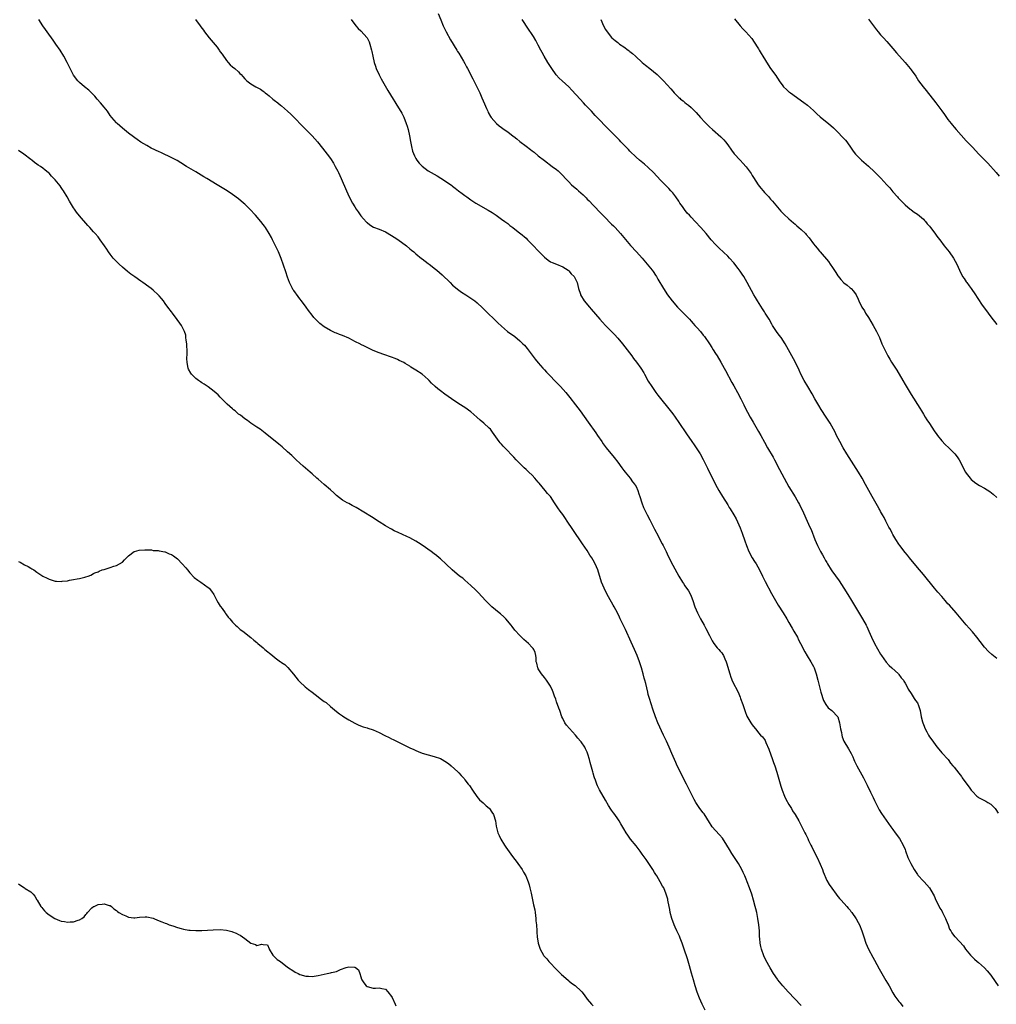
# Model space of a CAD drawing. Units: inches. Extents: x 2631000 to 2634000, y 1464000 to 1467000.
# Drawn here: x 2631301 to 2631621, y 1465173 to 1465495 of the extents above; entities that cross this region are included whole.
import ezdxf

# ---------------------------------------------------------------- set-up
doc = ezdxf.new("R2010")
doc.units = ezdxf.units.IN
doc.header["$MEASUREMENT"] = 0
doc.layers.add('LD26311464_10ft', color=2, linetype='Continuous')

msp = doc.modelspace()

# ---------------------------------------------------------------- linework, layer by layer
at = {"layer": 'LD26311464_10ft'}
for points, elevation in [([(2631438.27, 1465497), (2631439.12, 1465494.88), (2631439.94, 1465493), (2631440.93, 1465491), (2631442.34, 1465488.34), (2631444.38, 1465485), (2631444.6, 1465484.6), (2631445, 1465484.05), (2631446.59, 1465481.41), (2631447, 1465480.69), (2631447.55, 1465479.55), (2631447.85, 1465479), (2631449.57, 1465475.57), (2631449.9, 1465475), (2631450.91, 1465473), (2631451.86, 1465471), (2631452.54, 1465469.46), (2631453.41, 1465467.41), (2631454.1, 1465465.9), (2631454.49, 1465465), (2631454.65, 1465464.65), (2631455.35, 1465463.35), (2631455.56, 1465463), (2631457.31, 1465461), (2631458.26, 1465460.26), (2631459, 1465459.71), (2631459.89, 1465459), (2631461, 1465458.24), (2631462.84, 1465456.84), (2631463, 1465456.71), (2631464.02, 1465456.02), (2631465, 1465455.12), (2631467, 1465453.6), (2631468.52, 1465452.52), (2631469, 1465452.1), (2631469.63, 1465451.63), (2631471, 1465450.47), (2631473, 1465448.86), (2631475.6, 1465447), (2631477, 1465445.97), (2631477.51, 1465445.51), (2631478.01, 1465445), (2631478.52, 1465444.52), (2631479, 1465444.03), (2631479.92, 1465443), (2631481, 1465441.91), (2631481.93, 1465441), (2631483.57, 1465439.57), (2631484.16, 1465439), (2631485.68, 1465437.68), (2631486.32, 1465437), (2631486.67, 1465436.67), (2631487, 1465436.31), (2631487.67, 1465435.67), (2631489, 1465434.26), (2631491.61, 1465431.61), (2631493, 1465430.17), (2631494.58, 1465428.58), (2631495, 1465428.12), (2631495.57, 1465427.57), (2631496.11, 1465427), (2631497.93, 1465425), (2631498.43, 1465424.43), (2631499, 1465423.71), (2631501.13, 1465421.13), (2631503.13, 1465419), (2631504.95, 1465416.95), (2631506.59, 1465415), (2631508.23, 1465413), (2631508.56, 1465412.56), (2631509.39, 1465411.39), (2631509.64, 1465411), (2631510.15, 1465410.15), (2631511.98, 1465407), (2631513.3, 1465405), (2631514.83, 1465403), (2631516.52, 1465401), (2631517, 1465400.46), (2631517.71, 1465399.71), (2631520.44, 1465397), (2631521, 1465396.42), (2631521.66, 1465395.66), (2631522.27, 1465395), (2631523, 1465394.18), (2631524.02, 1465393), (2631525, 1465391.78), (2631525.34, 1465391.34), (2631527, 1465388.92), (2631527.73, 1465387.73), (2631528.2, 1465387), (2631529, 1465385.82), (2631529.51, 1465385), (2631530.71, 1465383), (2631531.8, 1465381), (2631532.2, 1465380.2), (2631534.35, 1465376.35), (2631535, 1465375.22), (2631536.18, 1465373), (2631537.23, 1465371), (2631538.22, 1465369), (2631539, 1465367.37), (2631539.43, 1465366.57), (2631540.3, 1465365), (2631541.32, 1465363.32), (2631542.66, 1465361), (2631543, 1465360.34), (2631543.77, 1465359), (2631545, 1465356.77), (2631546.04, 1465355), (2631547.84, 1465351.84), (2631548.3, 1465351), (2631549.91, 1465347.91), (2631551.45, 1465345), (2631553, 1465342.17), (2631555, 1465338.93), (2631556.11, 1465337), (2631556.42, 1465336.42), (2631557.71, 1465333.71), (2631558.94, 1465331), (2631559.87, 1465329), (2631560.25, 1465328.25), (2631561.48, 1465325), (2631562.3, 1465323), (2631563, 1465321.65), (2631563.36, 1465321), (2631564, 1465320), (2631564.52, 1465319), (2631565, 1465318.11), (2631565.42, 1465317.42), (2631565.64, 1465317), (2631566.85, 1465315), (2631567, 1465314.77), (2631569.4, 1465311.4), (2631570.99, 1465309), (2631572.25, 1465307), (2631573.49, 1465305), (2631577.08, 1465299), (2631578.22, 1465297), (2631578.48, 1465296.48), (2631579.17, 1465295), (2631580.04, 1465293), (2631580.97, 1465291), (2631583, 1465287.46), (2631583.29, 1465287), (2631584.84, 1465284.84), (2631585.79, 1465283.79), (2631586.7, 1465283), (2631588.88, 1465281), (2631589, 1465280.86), (2631589.76, 1465279.76), (2631590.42, 1465279), (2631590.61, 1465278.61), (2631591, 1465278.02), (2631591.55, 1465277), (2631591.98, 1465275.98), (2631593, 1465274.56), (2631594, 1465273), (2631594.36, 1465272.36), (2631595, 1465271.54), (2631595.18, 1465271.18), (2631595.31, 1465271), (2631595.9, 1465269), (2631596.26, 1465267), (2631596.71, 1465265.29), (2631596.8, 1465265), (2631597, 1465264.45), (2631597.58, 1465263), (2631598.06, 1465262.06), (2631598.64, 1465261), (2631599, 1465260.42), (2631600.04, 1465259), (2631601, 1465257.62), (2631601.48, 1465257), (2631603, 1465255.24), (2631605.04, 1465253), (2631605.87, 1465251.87), (2631606.66, 1465251), (2631607, 1465250.52), (2631608.57, 1465248.57), (2631609.42, 1465247.42), (2631609.7, 1465247), (2631611.14, 1465245), (2631611.95, 1465243.95), (2631612.6, 1465243), (2631613, 1465242.51), (2631614.51, 1465241), (2631614.78, 1465240.78), (2631615, 1465240.64), (2631617, 1465239.57), (2631617.4, 1465239.4), (2631618.08, 1465239), (2631619, 1465238.43), (2631620.48, 1465237), (2631620.7, 1465236.7), (2631621.42, 1465235.42)], 11050), ([(2631557, 1465172.58), (2631552.8, 1465177), (2631550.97, 1465179), (2631549.37, 1465181), (2631549.22, 1465181.22), (2631548, 1465183), (2631546.84, 1465184.84), (2631545.4, 1465187.4), (2631544.8, 1465188.8), (2631544.08, 1465191), (2631543.86, 1465191.86), (2631543.61, 1465193), (2631543.47, 1465194.53), (2631543.41, 1465195), (2631543.39, 1465195.39), (2631543.36, 1465197), (2631543.2, 1465199), (2631542.88, 1465201), (2631542.45, 1465203), (2631542.18, 1465204.18), (2631541.97, 1465205), (2631541.44, 1465207), (2631540.82, 1465209), (2631540.14, 1465211), (2631539.38, 1465213), (2631539, 1465213.94), (2631538.55, 1465215), (2631538.07, 1465216.07), (2631537.6, 1465217), (2631536.47, 1465219), (2631534.3, 1465222.3), (2631533.56, 1465223.56), (2631532.73, 1465225), (2631531.28, 1465227.28), (2631530.33, 1465228.33), (2631529, 1465229.75), (2631527.94, 1465231), (2631527.54, 1465231.54), (2631527, 1465232.38), (2631525.23, 1465235.23), (2631525, 1465235.57), (2631523.9, 1465237), (2631522.55, 1465239), (2631521.95, 1465239.95), (2631521, 1465241.86), (2631520.48, 1465243), (2631519.5, 1465245), (2631518.45, 1465247), (2631517.98, 1465247.98), (2631517.45, 1465249), (2631517, 1465249.92), (2631516.49, 1465251), (2631516.05, 1465252.05), (2631515.57, 1465253), (2631514.67, 1465255), (2631513.77, 1465257), (2631512.91, 1465259), (2631512.02, 1465261), (2631510.15, 1465265), (2631509.35, 1465267), (2631508.48, 1465269.52), (2631507.36, 1465273), (2631507, 1465274.29), (2631506.81, 1465275), (2631506.14, 1465277.86), (2631505.84, 1465279), (2631505.66, 1465279.66), (2631505.34, 1465281), (2631504.79, 1465283), (2631504.34, 1465284.34), (2631504.12, 1465285), (2631503.35, 1465287), (2631502.46, 1465289), (2631501.37, 1465291.37), (2631499.5, 1465295.5), (2631499, 1465296.58), (2631497.82, 1465299), (2631497.53, 1465299.53), (2631496.87, 1465301), (2631495.82, 1465303), (2631495.51, 1465303.51), (2631495, 1465304.48), (2631493.59, 1465307), (2631492.56, 1465309), (2631491.72, 1465311), (2631490.5, 1465315), (2631490.07, 1465316.07), (2631489.65, 1465317), (2631489, 1465318.18), (2631488.48, 1465319), (2631487.88, 1465319.88), (2631487, 1465321.32), (2631485.53, 1465323.53), (2631482.29, 1465328.29), (2631480.49, 1465331), (2631479.87, 1465331.87), (2631479, 1465333.11), (2631478.18, 1465334.18), (2631477.37, 1465335.37), (2631477, 1465335.99), (2631476.58, 1465336.58), (2631476.32, 1465337), (2631474.97, 1465339), (2631474.05, 1465340.05), (2631473.31, 1465341), (2631471.34, 1465343.34), (2631471, 1465343.76), (2631470.41, 1465344.41), (2631469.93, 1465345), (2631469, 1465345.96), (2631467.92, 1465347), (2631467.44, 1465347.44), (2631467, 1465347.86), (2631466.39, 1465348.39), (2631463.8, 1465351), (2631463, 1465351.89), (2631460.05, 1465355), (2631459.53, 1465355.53), (2631459, 1465356.13), (2631458.58, 1465356.58), (2631458.25, 1465357), (2631456.05, 1465360.05), (2631455.35, 1465361), (2631455, 1465361.38), (2631453.18, 1465363), (2631451.97, 1465363.97), (2631450.92, 1465365), (2631449, 1465366.71), (2631447, 1465368.11), (2631446.42, 1465368.42), (2631445.52, 1465369), (2631443.77, 1465370.23), (2631440.48, 1465372.48), (2631439, 1465373.56), (2631438.19, 1465374.19), (2631437.33, 1465375), (2631437.15, 1465375.15), (2631436.13, 1465376.13), (2631435.32, 1465377), (2631435, 1465377.31), (2631433, 1465379.05), (2631431, 1465380.39), (2631429.36, 1465381.36), (2631429, 1465381.61), (2631427.47, 1465382.53), (2631427, 1465382.81), (2631425.54, 1465383.54), (2631425, 1465383.8), (2631424.16, 1465384.16), (2631423, 1465384.61), (2631420.49, 1465385.51), (2631419, 1465386.01), (2631417, 1465386.82), (2631415, 1465387.76), (2631414.19, 1465388.19), (2631413, 1465388.75), (2631412.84, 1465388.84), (2631411, 1465389.77), (2631410.2, 1465390.2), (2631409, 1465390.78), (2631407, 1465391.66), (2631406.01, 1465392.01), (2631405, 1465392.44), (2631404.59, 1465392.59), (2631403, 1465393.35), (2631401, 1465394.53), (2631399.6, 1465395.6), (2631398.56, 1465396.57), (2631397.6, 1465397.6), (2631397, 1465398.38), (2631395.88, 1465399.88), (2631395.12, 1465401), (2631393.57, 1465403), (2631393, 1465403.68), (2631392.42, 1465404.42), (2631391, 1465406.42), (2631390.78, 1465406.78), (2631390.66, 1465407), (2631389.67, 1465409), (2631389, 1465410.75), (2631388.45, 1465412.45), (2631386.88, 1465416.88), (2631386.03, 1465419), (2631385.71, 1465419.71), (2631385.09, 1465421), (2631384.06, 1465423), (2631383.71, 1465423.71), (2631382.99, 1465425), (2631381.74, 1465427), (2631381.44, 1465427.44), (2631381, 1465427.98), (2631380.21, 1465429), (2631378.48, 1465431), (2631376.68, 1465433), (2631375, 1465434.67), (2631374.63, 1465435), (2631373, 1465436.35), (2631371, 1465437.81), (2631369.21, 1465439), (2631366, 1465441), (2631362.65, 1465443), (2631361.6, 1465443.6), (2631359, 1465445.2), (2631355.92, 1465447), (2631354.12, 1465448.12), (2631352.86, 1465448.86), (2631350.27, 1465450.27), (2631348.61, 1465451), (2631347.53, 1465451.53), (2631347, 1465451.76), (2631344.35, 1465453), (2631343, 1465453.77), (2631341, 1465454.96), (2631339.79, 1465455.79), (2631339, 1465456.31), (2631338.6, 1465456.6), (2631337, 1465457.86), (2631335, 1465459.48), (2631333.22, 1465461), (2631333, 1465461.21), (2631331.5, 1465463), (2631331, 1465463.66), (2631330.06, 1465465), (2631329, 1465466.37), (2631327.82, 1465467.82), (2631326.77, 1465469), (2631325.97, 1465469.97), (2631325.58, 1465470.35), (2631325, 1465470.94), (2631323.95, 1465471.95), (2631322.61, 1465473), (2631321, 1465474.42), (2631320.43, 1465475), (2631319, 1465476.85), (2631318.89, 1465477), (2631317.86, 1465479), (2631316.93, 1465481), (2631315.87, 1465483), (2631314.66, 1465485), (2631313.23, 1465487), (2631312.28, 1465488.28), (2631310.34, 1465491), (2631309.8, 1465491.8), (2631308.94, 1465493), (2631307.59, 1465495)], 11080), ([(2631358.92, 1465495), (2631360.42, 1465493), (2631360.68, 1465492.68), (2631361.51, 1465491.51), (2631361.8, 1465491), (2631363.35, 1465489), (2631365.94, 1465485.94), (2631366.62, 1465485), (2631366.79, 1465484.79), (2631367, 1465484.49), (2631367.65, 1465483.65), (2631369, 1465481.61), (2631369.58, 1465481), (2631370.24, 1465480.24), (2631371, 1465479.57), (2631371.74, 1465479), (2631373, 1465477.87), (2631373.41, 1465477.41), (2631373.8, 1465477), (2631374.35, 1465476.35), (2631375, 1465475.67), (2631375.31, 1465475.31), (2631375.69, 1465475), (2631377, 1465473.99), (2631378.66, 1465473), (2631380.19, 1465472.19), (2631381, 1465471.62), (2631381.35, 1465471.35), (2631381.69, 1465471), (2631382.47, 1465470.47), (2631383, 1465470.07), (2631384.21, 1465469), (2631384.67, 1465468.67), (2631385.8, 1465467.8), (2631386.69, 1465467), (2631387, 1465466.74), (2631388.95, 1465465), (2631390.02, 1465464.02), (2631391, 1465463.04), (2631394.05, 1465460.05), (2631397, 1465457.02), (2631398.81, 1465455), (2631400.47, 1465453), (2631402, 1465451), (2631403, 1465449.55), (2631404, 1465448), (2631404.59, 1465447), (2631405.44, 1465445.44), (2631405.67, 1465445), (2631406.59, 1465443), (2631408.25, 1465439), (2631409.19, 1465437), (2631410.25, 1465435), (2631411, 1465433.76), (2631411.48, 1465433), (2631412.09, 1465432.09), (2631413, 1465430.84), (2631413.82, 1465429.82), (2631414.79, 1465428.79), (2631415, 1465428.6), (2631415.9, 1465427.9), (2631417.16, 1465427.16), (2631419, 1465426.42), (2631421, 1465425.56), (2631423, 1465424.44), (2631423.88, 1465423.88), (2631425.07, 1465423.07), (2631427.86, 1465421), (2631429, 1465420.05), (2631429.59, 1465419.59), (2631430.28, 1465419), (2631431, 1465418.36), (2631432.84, 1465416.84), (2631433, 1465416.73), (2631435, 1465415.25), (2631435.3, 1465415), (2631437.41, 1465413.41), (2631437.86, 1465413), (2631439.57, 1465411.57), (2631442.16, 1465409), (2631443, 1465408.14), (2631445, 1465406.51), (2631445.9, 1465405.9), (2631447.33, 1465405), (2631449, 1465403.91), (2631450.23, 1465403), (2631451, 1465402.38), (2631452.77, 1465400.77), (2631454.51, 1465399), (2631456.59, 1465397), (2631457.83, 1465395.83), (2631459, 1465394.71), (2631460.96, 1465393), (2631463.31, 1465391.31), (2631465, 1465389.95), (2631466.01, 1465389), (2631466.5, 1465388.5), (2631467.43, 1465387.43), (2631469.99, 1465383.99), (2631471, 1465382.75), (2631472.53, 1465381), (2631473, 1465380.48), (2631473.72, 1465379.72), (2631474.37, 1465379), (2631477, 1465376.31), (2631477.66, 1465375.66), (2631478.27, 1465375), (2631480.02, 1465373), (2631481.36, 1465371.36), (2631483.19, 1465369), (2631484.67, 1465367), (2631487.29, 1465363.29), (2631489.82, 1465359.82), (2631490.37, 1465359), (2631491.77, 1465357), (2631492.29, 1465356.29), (2631493.26, 1465355), (2631495.82, 1465351.82), (2631497, 1465350.31), (2631498.36, 1465348.36), (2631499, 1465347.54), (2631499.4, 1465347), (2631501.08, 1465345), (2631501.86, 1465343.86), (2631502.62, 1465343), (2631502.74, 1465342.74), (2631503, 1465342.26), (2631503.61, 1465341), (2631503.92, 1465339.92), (2631504.24, 1465339), (2631504.87, 1465337), (2631505.46, 1465335.46), (2631505.67, 1465335), (2631506.65, 1465333), (2631507.45, 1465331.45), (2631509, 1465328.34), (2631510.19, 1465326.19), (2631511, 1465324.54), (2631511.56, 1465323.56), (2631511.81, 1465323), (2631512.81, 1465321), (2631513.53, 1465319.53), (2631515, 1465316.57), (2631517, 1465312.99), (2631518.23, 1465311), (2631518.54, 1465310.54), (2631519, 1465309.83), (2631520.15, 1465308.15), (2631520.76, 1465307), (2631521, 1465306.43), (2631521.55, 1465305), (2631522.22, 1465303), (2631523.04, 1465301), (2631524.12, 1465299), (2631525.24, 1465297), (2631525.86, 1465295.86), (2631527, 1465293.62), (2631527.87, 1465291.87), (2631528.43, 1465291), (2631529.51, 1465289.51), (2631530.05, 1465289), (2631530.49, 1465288.49), (2631531, 1465287.95), (2631531.39, 1465287.39), (2631531.63, 1465287), (2631532.03, 1465285.97), (2631532.46, 1465285), (2631532.61, 1465284.61), (2631533.63, 1465281), (2631533.95, 1465279.95), (2631534.54, 1465278.54), (2631536.34, 1465275), (2631537, 1465273.41), (2631537.17, 1465273), (2631537.88, 1465271), (2631538.67, 1465268.67), (2631539.22, 1465267.22), (2631539.91, 1465266.09), (2631540.55, 1465265), (2631541, 1465264.32), (2631542.47, 1465262.47), (2631543, 1465261.77), (2631543.73, 1465261), (2631544.38, 1465260.38), (2631545, 1465259.54), (2631545.21, 1465259.21), (2631545.43, 1465258.57), (2631546.38, 1465256.38), (2631547.65, 1465253), (2631547.99, 1465251.99), (2631548.35, 1465251), (2631549, 1465248.91), (2631550.32, 1465244.32), (2631550.75, 1465243), (2631551.54, 1465241), (2631552, 1465240), (2631553, 1465238.28), (2631553.79, 1465237), (2631554.21, 1465236.21), (2631555.07, 1465235), (2631556.2, 1465233), (2631556.49, 1465232.49), (2631558.25, 1465229), (2631558.53, 1465228.53), (2631559.17, 1465227.17), (2631559.43, 1465226.57), (2631560.16, 1465225), (2631560.45, 1465224.45), (2631561.17, 1465223), (2631562.2, 1465221), (2631563.19, 1465218.81), (2631563.96, 1465217), (2631564.23, 1465216.23), (2631565.44, 1465213.44), (2631566.14, 1465212.14), (2631567, 1465210.9), (2631568.44, 1465209), (2631568.66, 1465208.66), (2631569.54, 1465207.54), (2631570.08, 1465207), (2631571.89, 1465205), (2631572.39, 1465204.39), (2631573, 1465203.75), (2631573.3, 1465203.3), (2631573.55, 1465203), (2631575, 1465200.96), (2631575.67, 1465199.67), (2631576.05, 1465199), (2631576.88, 1465197), (2631577, 1465196.64), (2631577.46, 1465195), (2631578.15, 1465193), (2631579.08, 1465191), (2631580.42, 1465188.42), (2631581, 1465187.4), (2631582.54, 1465184.54), (2631584.72, 1465180.72), (2631585.74, 1465179), (2631587, 1465176.74), (2631587.67, 1465175.67), (2631589, 1465173.88), (2631589.39, 1465173.39), (2631590.22, 1465172.22)], 11070), ([(2631409.77, 1465495), (2631411.31, 1465493), (2631412.12, 1465492.12), (2631413, 1465491.29), (2631415, 1465489.05), (2631415.69, 1465487.69), (2631415.96, 1465487), (2631416.48, 1465485), (2631416.54, 1465484.54), (2631416.87, 1465483), (2631417.34, 1465481), (2631417.72, 1465479.72), (2631418.02, 1465479), (2631418.92, 1465476.93), (2631419.6, 1465475.6), (2631421.84, 1465471.84), (2631423.51, 1465469), (2631424.11, 1465468.11), (2631424.78, 1465467), (2631425, 1465466.67), (2631426.41, 1465464.41), (2631427.04, 1465463.04), (2631427.85, 1465461), (2631428.14, 1465460.14), (2631428.43, 1465459), (2631428.86, 1465457), (2631429.18, 1465455.18), (2631429.5, 1465453.5), (2631429.92, 1465451.92), (2631430.48, 1465450.48), (2631431, 1465449.54), (2631431.33, 1465449), (2631432.06, 1465448.06), (2631433.04, 1465447.04), (2631435, 1465445.58), (2631435.95, 1465445), (2631437.89, 1465443.89), (2631439.14, 1465443.14), (2631441, 1465441.92), (2631442.72, 1465440.72), (2631443, 1465440.51), (2631443.88, 1465439.88), (2631444.97, 1465439), (2631446.15, 1465438.15), (2631447, 1465437.48), (2631447.64, 1465437), (2631449, 1465436.06), (2631450.62, 1465435), (2631454.65, 1465432.65), (2631455.88, 1465431.88), (2631457.2, 1465431), (2631459, 1465429.73), (2631460.02, 1465429), (2631461, 1465428.26), (2631461.7, 1465427.7), (2631462.66, 1465427), (2631465, 1465425.2), (2631465.25, 1465425), (2631467, 1465423.5), (2631467.53, 1465423), (2631469, 1465421.46), (2631471.25, 1465419), (2631473, 1465417.26), (2631474.28, 1465416.28), (2631475, 1465415.82), (2631475.55, 1465415.55), (2631477, 1465415), (2631479, 1465414.09), (2631480.83, 1465413), (2631481, 1465412.85), (2631481.8, 1465411.8), (2631482.76, 1465411), (2631483, 1465410.59), (2631483.68, 1465409), (2631484.17, 1465407), (2631484.78, 1465405.22), (2631484.87, 1465405), (2631486.07, 1465403), (2631487.75, 1465401), (2631488.34, 1465400.34), (2631491.11, 1465397), (2631492, 1465396), (2631492.97, 1465395), (2631495, 1465392.98), (2631495.96, 1465391.96), (2631497, 1465390.8), (2631498.54, 1465389), (2631500.12, 1465387), (2631501.59, 1465385), (2631502.18, 1465384.18), (2631503.11, 1465383), (2631504.55, 1465381), (2631505.5, 1465379.5), (2631505.79, 1465379), (2631507, 1465376.8), (2631508.11, 1465375), (2631509, 1465373.69), (2631509.5, 1465373), (2631510.16, 1465372.16), (2631511, 1465371.06), (2631513.74, 1465367.74), (2631515, 1465366.11), (2631515.79, 1465365), (2631517, 1465363.24), (2631519.5, 1465359.5), (2631521.26, 1465357), (2631521.95, 1465355.95), (2631522.65, 1465355), (2631523.96, 1465353), (2631525, 1465351.17), (2631526.34, 1465348.34), (2631529.02, 1465343), (2631530.06, 1465341), (2631531.26, 1465339), (2631533, 1465336.26), (2631533.47, 1465335.47), (2631533.79, 1465335), (2631535, 1465333.02), (2631535.71, 1465331.71), (2631537, 1465328.82), (2631537.68, 1465327), (2631538.54, 1465324.54), (2631539.1, 1465323), (2631539.92, 1465321), (2631540.97, 1465319), (2631541.76, 1465317.76), (2631542.23, 1465317), (2631543.36, 1465315), (2631544.31, 1465313), (2631544.52, 1465312.52), (2631545.19, 1465311.19), (2631547.28, 1465307.28), (2631548.6, 1465305), (2631549.51, 1465303.51), (2631551.12, 1465301), (2631552.29, 1465299), (2631553, 1465297.83), (2631554.01, 1465296.01), (2631554.65, 1465295), (2631555.77, 1465293), (2631556.17, 1465292.17), (2631556.81, 1465291), (2631558.2, 1465288.2), (2631558.93, 1465286.93), (2631560.12, 1465285), (2631561, 1465283.43), (2631561.2, 1465283), (2631561.91, 1465281), (2631562.46, 1465279), (2631563.41, 1465275), (2631563.63, 1465274.37), (2631564.07, 1465273), (2631564.32, 1465272.32), (2631565.02, 1465271.02), (2631565.87, 1465269.87), (2631567.04, 1465269), (2631569.01, 1465267.01), (2631569.57, 1465265), (2631569.75, 1465263.75), (2631569.9, 1465263), (2631570.17, 1465261.83), (2631570.29, 1465261), (2631570.43, 1465260.43), (2631571, 1465259), (2631572.49, 1465256.48), (2631573.31, 1465255), (2631573.86, 1465253.86), (2631574.23, 1465253), (2631574.5, 1465252.5), (2631575.21, 1465251), (2631576.32, 1465249), (2631577.38, 1465247), (2631578.58, 1465244.58), (2631579.66, 1465242.34), (2631580.55, 1465240.55), (2631581, 1465239.57), (2631581.85, 1465237.85), (2631582.55, 1465236.55), (2631583.31, 1465235.31), (2631586.36, 1465231), (2631587, 1465230.14), (2631587.78, 1465229), (2631589.15, 1465227.15), (2631590.39, 1465225), (2631591, 1465223.59), (2631591.17, 1465223.17), (2631591.93, 1465221), (2631592.82, 1465219), (2631593.96, 1465217), (2631594.36, 1465216.36), (2631595, 1465215.4), (2631595.17, 1465215.17), (2631597, 1465213.18), (2631597.2, 1465213), (2631598.08, 1465212.08), (2631599.02, 1465211), (2631600.19, 1465209), (2631600.47, 1465208.47), (2631601.09, 1465207), (2631602.1, 1465205), (2631602.41, 1465204.41), (2631603, 1465203.48), (2631603.26, 1465203), (2631604.24, 1465201), (2631604.43, 1465200.43), (2631605.05, 1465199), (2631605.55, 1465197.55), (2631605.91, 1465197), (2631606.29, 1465196.29), (2631607.16, 1465195.16), (2631607.33, 1465195), (2631610.05, 1465192.05), (2631610.76, 1465191), (2631612.38, 1465189), (2631613, 1465188.38), (2631613.73, 1465187.73), (2631614.52, 1465187), (2631615, 1465186.61), (2631616.92, 1465184.92), (2631617.88, 1465183.88), (2631619, 1465182.49), (2631620.46, 1465180.46), (2631621.48, 1465179)], 11060), ([(2631621, 1465286.1), (2631619.35, 1465287.35), (2631618.3, 1465288.3), (2631617, 1465289.74), (2631615.56, 1465291.56), (2631614.49, 1465293), (2631613, 1465294.82), (2631611.97, 1465295.97), (2631611, 1465297.09), (2631607.67, 1465301), (2631605.47, 1465303.47), (2631605, 1465303.97), (2631604.13, 1465305), (2631603, 1465306.28), (2631601.75, 1465307.75), (2631600.66, 1465309), (2631597, 1465313.47), (2631595.72, 1465315), (2631594.51, 1465316.51), (2631592.43, 1465319), (2631591.81, 1465319.81), (2631591, 1465320.76), (2631589.31, 1465323), (2631589, 1465323.42), (2631587.99, 1465325), (2631587, 1465326.63), (2631586.8, 1465327), (2631586.2, 1465328.2), (2631585.73, 1465329), (2631585, 1465330.33), (2631584.65, 1465331), (2631584.12, 1465332.12), (2631583.6, 1465333), (2631583, 1465334.09), (2631582.71, 1465334.71), (2631582.54, 1465335), (2631582.01, 1465336.01), (2631580.25, 1465339), (2631579.13, 1465341), (2631578.09, 1465343), (2631576.99, 1465345), (2631575.79, 1465347), (2631575, 1465348.22), (2631571.98, 1465353), (2631570.75, 1465355), (2631569.6, 1465357), (2631568.58, 1465359), (2631568.07, 1465360.07), (2631567.59, 1465361), (2631567, 1465362.08), (2631566.48, 1465363), (2631565.2, 1465365), (2631563.52, 1465367.52), (2631562.76, 1465368.76), (2631561.49, 1465371), (2631560.62, 1465372.62), (2631559.22, 1465375), (2631558.01, 1465377), (2631556.93, 1465379), (2631556.32, 1465380.32), (2631555, 1465383.04), (2631552.89, 1465387), (2631551.77, 1465389), (2631550.44, 1465391), (2631549.82, 1465391.82), (2631548.97, 1465392.97), (2631547.66, 1465395), (2631547.41, 1465395.41), (2631546.51, 1465397), (2631545.28, 1465399), (2631545, 1465399.43), (2631544.35, 1465400.35), (2631542.69, 1465403), (2631542.06, 1465404.06), (2631541.54, 1465405), (2631539.39, 1465409), (2631538.2, 1465411), (2631537.69, 1465411.69), (2631537, 1465412.76), (2631536.36, 1465413.64), (2631535, 1465415.42), (2631533.61, 1465417), (2631533, 1465417.63), (2631530.19, 1465420.19), (2631529, 1465421.39), (2631527.57, 1465423), (2631525.89, 1465425), (2631524.16, 1465427), (2631522.34, 1465429), (2631521, 1465430.39), (2631520.46, 1465431), (2631519.74, 1465431.74), (2631518.84, 1465432.84), (2631518.18, 1465433.82), (2631517.35, 1465435), (2631517, 1465435.57), (2631516.03, 1465437), (2631515, 1465438.37), (2631514.42, 1465439), (2631513.72, 1465439.72), (2631512.71, 1465440.71), (2631511, 1465442.48), (2631508.69, 1465445), (2631507, 1465446.63), (2631505.71, 1465447.71), (2631504.12, 1465449), (2631503, 1465450), (2631501, 1465451.96), (2631500.5, 1465452.5), (2631499, 1465454.01), (2631498.05, 1465455), (2631497.55, 1465455.55), (2631497, 1465456.1), (2631496.57, 1465456.57), (2631493.59, 1465459.59), (2631493, 1465460.16), (2631491, 1465462.22), (2631489.66, 1465463.66), (2631488.38, 1465465), (2631487, 1465466.48), (2631486.49, 1465467), (2631485.79, 1465467.79), (2631484.66, 1465469), (2631481.96, 1465471.96), (2631481.06, 1465473), (2631478.79, 1465475), (2631477.83, 1465475.83), (2631476.89, 1465476.89), (2631475.42, 1465479), (2631474.17, 1465481), (2631472.96, 1465483), (2631472.24, 1465484.24), (2631471.82, 1465485), (2631471, 1465486.67), (2631470.19, 1465488.19), (2631469.45, 1465489.45), (2631469, 1465490.16), (2631467.86, 1465491.86), (2631465.69, 1465495)], 11040), ([(2631491.44, 1465495), (2631492.38, 1465493), (2631493, 1465491.78), (2631493.52, 1465491), (2631495, 1465489.09), (2631495.09, 1465489), (2631496.19, 1465488.19), (2631497, 1465487.46), (2631497.28, 1465487.28), (2631497.62, 1465487), (2631499, 1465486.09), (2631500.43, 1465485), (2631500.77, 1465484.77), (2631501, 1465484.58), (2631501.88, 1465483.88), (2631502.79, 1465483), (2631505, 1465481), (2631506.09, 1465480.09), (2631507.47, 1465479), (2631509.85, 1465477), (2631511, 1465475.9), (2631511.99, 1465475), (2631514.38, 1465472.38), (2631515, 1465471.54), (2631515.44, 1465471), (2631517, 1465469.48), (2631517.26, 1465469.26), (2631517.56, 1465469), (2631518.39, 1465468.39), (2631519, 1465467.84), (2631519.49, 1465467.49), (2631520.11, 1465467), (2631521, 1465466.2), (2631522.62, 1465464.62), (2631524.06, 1465463), (2631525.47, 1465461.47), (2631525.92, 1465461), (2631527, 1465459.93), (2631528.01, 1465459), (2631530.67, 1465456.67), (2631531, 1465456.35), (2631531.66, 1465455.66), (2631532.23, 1465455), (2631533, 1465454.01), (2631534.26, 1465452.26), (2631535.14, 1465451.14), (2631537.09, 1465449), (2631537.98, 1465447.98), (2631538.85, 1465447), (2631539, 1465446.81), (2631540.61, 1465444.61), (2631541, 1465444.03), (2631541.38, 1465443.38), (2631542.96, 1465441), (2631543.83, 1465439.83), (2631544.52, 1465439), (2631545, 1465438.46), (2631546.38, 1465437), (2631546.69, 1465436.69), (2631547, 1465436.31), (2631547.63, 1465435.63), (2631548.16, 1465435), (2631549.79, 1465433), (2631550.36, 1465432.36), (2631551.32, 1465431.32), (2631553, 1465429.79), (2631554.48, 1465428.48), (2631555, 1465428.05), (2631555.55, 1465427.55), (2631556.25, 1465427), (2631557, 1465426.32), (2631558.4, 1465425), (2631558.68, 1465424.68), (2631559.58, 1465423.58), (2631561, 1465421.68), (2631561.53, 1465421), (2631562.24, 1465420.24), (2631563, 1465419.25), (2631563.12, 1465419.12), (2631563.22, 1465419), (2631565.91, 1465415.91), (2631566.51, 1465415), (2631566.72, 1465414.72), (2631567, 1465414.26), (2631568.3, 1465412.3), (2631569, 1465411.2), (2631569.09, 1465411.09), (2631570.01, 1465410.01), (2631571, 1465408.96), (2631572.09, 1465408.09), (2631573, 1465407.3), (2631573.38, 1465407), (2631574.17, 1465406.17), (2631574.97, 1465404.97), (2631575.6, 1465403.6), (2631575.83, 1465403), (2631576.88, 1465401), (2631577.7, 1465399.7), (2631578.07, 1465399), (2631579, 1465397.54), (2631580.55, 1465395), (2631581.64, 1465393), (2631582.57, 1465391), (2631583.44, 1465389), (2631584.33, 1465387), (2631585.33, 1465385), (2631585.96, 1465383.96), (2631586.56, 1465383), (2631588.34, 1465380.34), (2631590.24, 1465377), (2631591, 1465375.7), (2631593, 1465372.44), (2631595.87, 1465367.87), (2631596.37, 1465367), (2631597, 1465365.93), (2631597.59, 1465365), (2631598.15, 1465364.15), (2631599, 1465362.89), (2631600.53, 1465360.53), (2631601.34, 1465359.34), (2631601.59, 1465359), (2631603, 1465357.25), (2631604.07, 1465356.07), (2631605.25, 1465355), (2631607.29, 1465353), (2631608.02, 1465352.02), (2631608.69, 1465351), (2631610.76, 1465347), (2631611, 1465346.64), (2631612.23, 1465345), (2631612.61, 1465344.61), (2631613, 1465344.26), (2631613.7, 1465343.7), (2631614.76, 1465343), (2631615.32, 1465342.68), (2631617, 1465341.79), (2631618.7, 1465340.7), (2631619.81, 1465339.81), (2631621, 1465338.74)], 11030), ([(2631535.19, 1465495.19), (2631537, 1465493), (2631537.92, 1465491.92), (2631538.93, 1465491), (2631540.85, 1465488.85), (2631541.66, 1465487.66), (2631542.05, 1465487), (2631542.42, 1465486.42), (2631543, 1465485.44), (2631543.24, 1465485), (2631543.9, 1465483.9), (2631544.42, 1465483), (2631546.19, 1465480.19), (2631547, 1465478.97), (2631548.67, 1465476.67), (2631549, 1465476.16), (2631549.49, 1465475.49), (2631549.77, 1465475), (2631551, 1465473.35), (2631551.27, 1465473), (2631552.15, 1465472.15), (2631553, 1465471.39), (2631553.23, 1465471.23), (2631553.5, 1465471), (2631557.9, 1465467.9), (2631559.02, 1465467.02), (2631561, 1465465.31), (2631562.18, 1465464.18), (2631563.24, 1465463.24), (2631565, 1465461.77), (2631565.98, 1465461), (2631567.56, 1465459.56), (2631569, 1465458.15), (2631570.55, 1465456.55), (2631571.51, 1465455.51), (2631571.94, 1465455), (2631573.41, 1465453), (2631574, 1465452), (2631574.8, 1465451), (2631575, 1465450.77), (2631576.79, 1465449), (2631579.08, 1465447.08), (2631581, 1465445.23), (2631581.21, 1465445), (2631582.11, 1465444.11), (2631583.09, 1465443.09), (2631585.05, 1465441), (2631585.96, 1465439.96), (2631587, 1465438.68), (2631588.47, 1465437), (2631588.72, 1465436.72), (2631589.7, 1465435.7), (2631590.42, 1465435), (2631591, 1465434.39), (2631592.7, 1465433), (2631592.85, 1465432.85), (2631593, 1465432.76), (2631593.99, 1465431.99), (2631595, 1465431.41), (2631597, 1465429.7), (2631597.32, 1465429.32), (2631597.63, 1465429), (2631598.22, 1465428.22), (2631599, 1465427.4), (2631599.33, 1465427), (2631600.38, 1465425.62), (2631601.74, 1465423.74), (2631602.33, 1465423), (2631603.82, 1465421), (2631604.33, 1465420.33), (2631605.4, 1465419), (2631606.88, 1465417), (2631607.91, 1465415), (2631608.76, 1465413), (2631609.82, 1465411), (2631610.32, 1465410.32), (2631611, 1465409.28), (2631611.2, 1465409), (2631611.97, 1465407.97), (2631612.63, 1465407), (2631613, 1465406.42), (2631613.59, 1465405.59), (2631615, 1465403.47), (2631616.02, 1465401.98), (2631618.12, 1465399), (2631619, 1465397.81), (2631621, 1465395.28)], 11020), ([(2631579, 1465495.17), (2631581.64, 1465491.64), (2631582.17, 1465491), (2631583, 1465490.01), (2631583.88, 1465489), (2631585, 1465487.78), (2631587, 1465485.53), (2631588.17, 1465484.17), (2631591.03, 1465481), (2631592.69, 1465479), (2631593, 1465478.59), (2631594.47, 1465476.47), (2631595.43, 1465475), (2631596.88, 1465473), (2631597.84, 1465471.84), (2631601, 1465467.73), (2631603, 1465465.17), (2631603.93, 1465463.93), (2631604.54, 1465463), (2631605, 1465462.37), (2631606.04, 1465461), (2631606.47, 1465460.47), (2631607, 1465459.84), (2631607.74, 1465459), (2631611, 1465455.38), (2631613, 1465453.23), (2631614.1, 1465452.1), (2631615, 1465451.12), (2631618.03, 1465448.03), (2631620.77, 1465445), (2631621.81, 1465443.81)], 11010), ([(2631525.58, 1465171), (2631524.63, 1465173), (2631523.73, 1465175), (2631522.96, 1465176.96), (2631522.34, 1465179), (2631521.79, 1465181), (2631521.16, 1465183.16), (2631520.43, 1465185.57), (2631519.78, 1465187.78), (2631518.73, 1465191), (2631518.31, 1465192.31), (2631518.07, 1465193), (2631517.46, 1465194.54), (2631517.22, 1465195.22), (2631516.59, 1465196.59), (2631516.38, 1465197), (2631515.83, 1465198.17), (2631515.46, 1465199), (2631514.71, 1465201), (2631514.2, 1465203), (2631514.02, 1465204.02), (2631513.52, 1465206.48), (2631513.43, 1465207), (2631513.35, 1465207.35), (2631512.88, 1465209), (2631512.03, 1465211), (2631511.65, 1465211.65), (2631510.93, 1465213), (2631509.74, 1465215), (2631509.45, 1465215.45), (2631509, 1465216.1), (2631508.46, 1465217), (2631506.27, 1465220.27), (2631505, 1465222.08), (2631504.32, 1465223), (2631503, 1465224.75), (2631501.2, 1465227), (2631501, 1465227.28), (2631500.26, 1465228.26), (2631499.74, 1465229), (2631499, 1465230.33), (2631497.97, 1465231.97), (2631497.44, 1465233), (2631497, 1465233.66), (2631496.07, 1465235), (2631495.59, 1465235.59), (2631495, 1465236.46), (2631494.77, 1465236.76), (2631493.99, 1465237.99), (2631493, 1465239.67), (2631491.06, 1465243.06), (2631490.39, 1465244.39), (2631490.15, 1465245), (2631489.72, 1465246.28), (2631489.43, 1465247), (2631489.33, 1465247.33), (2631489, 1465248.57), (2631488.87, 1465249), (2631488.01, 1465252.01), (2631487.75, 1465253), (2631487.25, 1465254.75), (2631487, 1465255.47), (2631486.5, 1465256.5), (2631486.22, 1465257), (2631485, 1465258.82), (2631484.86, 1465259), (2631483.98, 1465259.98), (2631483.18, 1465261), (2631481.21, 1465263.21), (2631480.29, 1465264.29), (2631479.75, 1465265), (2631479, 1465266.38), (2631478.72, 1465267), (2631478.03, 1465269), (2631477.78, 1465269.78), (2631477, 1465271.84), (2631476.7, 1465272.7), (2631476.27, 1465273.73), (2631475.83, 1465275), (2631475.64, 1465275.64), (2631475.03, 1465277), (2631473.74, 1465279), (2631473.41, 1465279.41), (2631473, 1465279.8), (2631472.09, 1465281), (2631471, 1465282.67), (2631470.85, 1465283), (2631470.51, 1465284.51), (2631470.37, 1465285), (2631470.32, 1465286.32), (2631470.18, 1465287), (2631470.01, 1465288.01), (2631469.54, 1465289), (2631469.32, 1465289.32), (2631469, 1465289.65), (2631467.77, 1465291), (2631466.3, 1465292.3), (2631465.55, 1465293), (2631465, 1465293.56), (2631463.37, 1465295.37), (2631462.48, 1465296.48), (2631462.11, 1465297), (2631460.38, 1465299), (2631459.71, 1465299.71), (2631458.64, 1465300.64), (2631458.18, 1465301), (2631457, 1465302.01), (2631455.79, 1465303), (2631455.38, 1465303.38), (2631454.38, 1465304.38), (2631453.78, 1465305), (2631451.49, 1465307.49), (2631451, 1465308), (2631450.5, 1465308.5), (2631449, 1465309.95), (2631447, 1465311.68), (2631446.28, 1465312.28), (2631445.29, 1465313), (2631442.86, 1465315), (2631440.9, 1465316.9), (2631439, 1465318.67), (2631438.62, 1465319), (2631437.7, 1465319.7), (2631437, 1465320.27), (2631436, 1465321), (2631433, 1465323.12), (2631431.86, 1465323.86), (2631431, 1465324.45), (2631429, 1465325.54), (2631428.01, 1465325.99), (2631425.21, 1465327.21), (2631423.85, 1465327.85), (2631423, 1465328.33), (2631422.55, 1465328.55), (2631421.81, 1465329), (2631421, 1465329.46), (2631419, 1465330.72), (2631416.42, 1465332.42), (2631413.94, 1465333.94), (2631411.39, 1465335.39), (2631411, 1465335.6), (2631410.11, 1465336.11), (2631409, 1465336.69), (2631408.48, 1465337), (2631407, 1465337.84), (2631405, 1465339.4), (2631404.19, 1465340.19), (2631403, 1465341.24), (2631401, 1465342.98), (2631399, 1465344.7), (2631398.63, 1465345), (2631397, 1465346.46), (2631396.36, 1465347), (2631395.65, 1465347.64), (2631394.06, 1465349), (2631393, 1465349.94), (2631391.85, 1465351), (2631391.42, 1465351.42), (2631391, 1465351.79), (2631390.39, 1465352.39), (2631389, 1465353.68), (2631387.26, 1465355.26), (2631386.17, 1465356.17), (2631381.73, 1465359.73), (2631380.59, 1465360.59), (2631380.03, 1465361), (2631379, 1465361.72), (2631377, 1465363.05), (2631375.87, 1465363.87), (2631375, 1465364.44), (2631373.59, 1465365.59), (2631373, 1465365.99), (2631371.83, 1465367), (2631371.37, 1465367.37), (2631371, 1465367.65), (2631369.23, 1465369.23), (2631367.51, 1465371), (2631367, 1465371.55), (2631366.27, 1465372.27), (2631365, 1465373.42), (2631363, 1465374.91), (2631361.76, 1465375.76), (2631361, 1465376.22), (2631360.54, 1465376.54), (2631359.83, 1465377), (2631359, 1465377.66), (2631357.62, 1465379), (2631357.35, 1465379.35), (2631356.64, 1465380.64), (2631356.51, 1465381), (2631356.43, 1465381.57), (2631356.11, 1465383), (2631356.05, 1465384.05), (2631356.18, 1465385.82), (2631356.15, 1465387), (2631356.1, 1465388.09), (2631356.02, 1465389), (2631355.79, 1465390.21), (2631355.78, 1465391), (2631355.74, 1465391.74), (2631355.31, 1465393), (2631354.3, 1465395), (2631353.76, 1465395.76), (2631352.92, 1465396.92), (2631351.32, 1465399), (2631351, 1465399.46), (2631349.83, 1465401), (2631349, 1465402.2), (2631348.37, 1465403), (2631347.74, 1465403.74), (2631347, 1465404.67), (2631346.68, 1465405), (2631345, 1465406.53), (2631344.42, 1465407), (2631343.58, 1465407.58), (2631341.63, 1465409), (2631341, 1465409.41), (2631339, 1465410.82), (2631337.76, 1465411.76), (2631336.66, 1465412.66), (2631335, 1465414.04), (2631333.93, 1465415), (2631333.47, 1465415.47), (2631333, 1465415.87), (2631332.01, 1465417), (2631331, 1465418.26), (2631330.48, 1465419), (2631329.9, 1465419.9), (2631329.14, 1465421), (2631327.71, 1465423), (2631327, 1465423.91), (2631326.12, 1465425), (2631325.58, 1465425.62), (2631324.38, 1465427), (2631323.71, 1465427.71), (2631321, 1465430.79), (2631320.01, 1465432.01), (2631319.28, 1465433), (2631319, 1465433.4), (2631317.65, 1465435.65), (2631316.94, 1465437), (2631315.72, 1465439), (2631315.44, 1465439.44), (2631315, 1465440.05), (2631314.59, 1465440.59), (2631313, 1465442.6), (2631311.83, 1465443.83), (2631311, 1465444.74), (2631310.72, 1465445), (2631309.75, 1465445.75), (2631309, 1465446.38), (2631308.15, 1465447), (2631307.44, 1465447.44), (2631307, 1465447.76), (2631306.25, 1465448.25), (2631305.34, 1465449), (2631305, 1465449.24), (2631302.74, 1465451), (2631301, 1465452.18)], 11090), ([(2631301, 1465317.75), (2631301.52, 1465317.52), (2631303, 1465316.72), (2631304.14, 1465316.14), (2631305, 1465315.58), (2631305.4, 1465315.4), (2631306.02, 1465315), (2631307, 1465314.25), (2631309, 1465313.03), (2631310.32, 1465312.32), (2631311, 1465311.97), (2631313, 1465311.37), (2631313.38, 1465311.38), (2631315, 1465311.24), (2631315.32, 1465311.32), (2631317, 1465311.47), (2631317.68, 1465311.68), (2631319, 1465311.86), (2631320.13, 1465312.13), (2631321, 1465312.2), (2631322.68, 1465312.68), (2631323, 1465312.75), (2631323.74, 1465313), (2631324.66, 1465313.34), (2631325.58, 1465313.83), (2631325.96, 1465314.04), (2631327, 1465314.42), (2631327.37, 1465314.63), (2631328.32, 1465315), (2631329, 1465315.21), (2631329.29, 1465315.29), (2631331, 1465315.85), (2631332.2, 1465316.2), (2631333, 1465316.47), (2631334.03, 1465317), (2631335, 1465317.59), (2631335.65, 1465318.35), (2631336.29, 1465319), (2631337, 1465319.66), (2631338.88, 1465321), (2631338.95, 1465321.05), (2631340.49, 1465321.51), (2631342.37, 1465321.63), (2631343, 1465321.54), (2631344.46, 1465321.54), (2631345, 1465321.42), (2631346.64, 1465321.36), (2631347, 1465321.28), (2631348.91, 1465320.91), (2631349, 1465320.9), (2631350.32, 1465320.32), (2631351, 1465320.05), (2631351.65, 1465319.65), (2631353, 1465318.6), (2631354.55, 1465317), (2631355.7, 1465315.7), (2631356.23, 1465315), (2631357, 1465314.04), (2631358.5, 1465312.5), (2631359.63, 1465311.63), (2631360.59, 1465311), (2631363, 1465309.32), (2631363.38, 1465309), (2631364.09, 1465308.09), (2631364.86, 1465307), (2631365.87, 1465305), (2631366.27, 1465304.27), (2631367, 1465303.22), (2631367.08, 1465303.08), (2631367.57, 1465302.44), (2631368.57, 1465301), (2631368.72, 1465300.72), (2631369, 1465300.38), (2631369.54, 1465299.54), (2631370.09, 1465299), (2631371, 1465297.96), (2631371.98, 1465297), (2631372.48, 1465296.48), (2631373, 1465296.08), (2631373.54, 1465295.54), (2631374.35, 1465295), (2631377, 1465292.94), (2631378, 1465292), (2631379, 1465291.23), (2631379.24, 1465291), (2631381, 1465289.54), (2631381.62, 1465289), (2631384.09, 1465287), (2631385, 1465286.29), (2631386.71, 1465285), (2631386.88, 1465284.88), (2631387, 1465284.77), (2631388.06, 1465284.06), (2631389.07, 1465283.07), (2631390.92, 1465280.92), (2631392.47, 1465279), (2631393, 1465278.42), (2631394.76, 1465276.77), (2631395.89, 1465275.89), (2631397, 1465275), (2631399, 1465273.48), (2631399.7, 1465273), (2631401, 1465272.03), (2631401.61, 1465271.61), (2631403, 1465270.4), (2631405, 1465268.7), (2631405.98, 1465267.98), (2631407, 1465267.27), (2631407.41, 1465267), (2631409, 1465266.04), (2631411, 1465264.89), (2631412.3, 1465264.3), (2631413.75, 1465263.75), (2631415, 1465263.4), (2631415.29, 1465263.29), (2631417, 1465262.72), (2631419, 1465261.84), (2631420.86, 1465260.86), (2631422.22, 1465260.22), (2631423, 1465259.82), (2631423.57, 1465259.57), (2631424.63, 1465259), (2631427, 1465257.82), (2631429, 1465256.8), (2631430.27, 1465256.27), (2631431, 1465255.91), (2631431.67, 1465255.67), (2631433, 1465255.08), (2631435, 1465254.51), (2631437, 1465254.04), (2631439, 1465253.31), (2631439.6, 1465253), (2631440.47, 1465252.47), (2631441.66, 1465251.66), (2631442.51, 1465251), (2631444.7, 1465249), (2631444.85, 1465248.85), (2631445, 1465248.66), (2631445.83, 1465247.83), (2631446.76, 1465246.76), (2631447, 1465246.42), (2631448.11, 1465245), (2631448.51, 1465244.51), (2631449.5, 1465243), (2631450.93, 1465240.93), (2631451.83, 1465239.83), (2631453, 1465238.88), (2631453.92, 1465237.92), (2631455, 1465237.14), (2631455.11, 1465237), (2631455.79, 1465235.79), (2631456.37, 1465235), (2631457, 1465233), (2631457.22, 1465231.22), (2631457.83, 1465229), (2631458.17, 1465228.17), (2631458.74, 1465227), (2631459.94, 1465225), (2631460.36, 1465224.36), (2631462.01, 1465222.01), (2631462.86, 1465220.86), (2631463.73, 1465219.73), (2631464.35, 1465219), (2631465.78, 1465217), (2631466.21, 1465216.21), (2631466.9, 1465215), (2631467.71, 1465213), (2631467.98, 1465211.98), (2631468.28, 1465211), (2631468.67, 1465209.33), (2631468.78, 1465208.78), (2631469.49, 1465205.49), (2631469.83, 1465203.83), (2631469.96, 1465203), (2631470.21, 1465201), (2631470.26, 1465200.26), (2631470.38, 1465199), (2631470.51, 1465197), (2631470.56, 1465196.56), (2631470.67, 1465195), (2631470.96, 1465193), (2631471.6, 1465191), (2631472.73, 1465189), (2631472.85, 1465188.85), (2631473.8, 1465187.8), (2631474.48, 1465187), (2631475, 1465186.46), (2631476.65, 1465184.65), (2631477.64, 1465183.64), (2631478.66, 1465182.66), (2631480.82, 1465180.82), (2631481, 1465180.68), (2631481.92, 1465179.92), (2631483.07, 1465179.07), (2631485, 1465177.26), (2631485.25, 1465177), (2631486.03, 1465176.03), (2631487, 1465174.67), (2631488.45, 1465173), (2631489, 1465172.46)], 11100), ([(2631301, 1465212.36), (2631301.78, 1465211.78), (2631302.91, 1465211), (2631303.19, 1465210.81), (2631305, 1465209.73), (2631305.75, 1465209), (2631306.33, 1465208.33), (2631307, 1465207.14), (2631307.06, 1465207), (2631308.32, 1465205), (2631308.61, 1465204.61), (2631309, 1465204.23), (2631309.52, 1465203.52), (2631310.05, 1465203), (2631311, 1465202.24), (2631312.93, 1465201), (2631314.41, 1465200.41), (2631315, 1465200.2), (2631316.04, 1465200.04), (2631317, 1465199.83), (2631317.93, 1465199.93), (2631319, 1465199.92), (2631320.47, 1465200.47), (2631321, 1465200.58), (2631321.75, 1465201), (2631322.48, 1465201.52), (2631323, 1465202.36), (2631323.36, 1465202.64), (2631323.57, 1465203), (2631325, 1465204.55), (2631325.58, 1465204.91), (2631325.73, 1465205), (2631327, 1465205.55), (2631328.32, 1465205.68), (2631329, 1465205.82), (2631330.69, 1465205.31), (2631331, 1465205.25), (2631331.36, 1465205), (2631332.21, 1465204.21), (2631333, 1465203.66), (2631333.33, 1465203.33), (2631333.82, 1465203), (2631335, 1465202.32), (2631336.15, 1465201.85), (2631337, 1465201.47), (2631338.73, 1465201.27), (2631339, 1465201.22), (2631340.55, 1465201.45), (2631342.44, 1465201.56), (2631343, 1465201.55), (2631345, 1465201.1), (2631345.28, 1465201), (2631346.45, 1465200.45), (2631347.92, 1465199.92), (2631349, 1465199.46), (2631349.36, 1465199.36), (2631350.23, 1465199), (2631351.43, 1465198.57), (2631353, 1465198.07), (2631354.25, 1465197.75), (2631355, 1465197.53), (2631356.74, 1465197.26), (2631357, 1465197.2), (2631357.18, 1465197.18), (2631359, 1465197.1), (2631361, 1465197.15), (2631364.64, 1465197.36), (2631367, 1465197.4), (2631369, 1465197.25), (2631370.78, 1465196.78), (2631371, 1465196.7), (2631372.21, 1465196.21), (2631373, 1465195.77), (2631373.52, 1465195.52), (2631375, 1465194.44), (2631377, 1465192.95), (2631378.52, 1465192.52), (2631379, 1465192.18), (2631380.63, 1465192.63), (2631381, 1465192.49), (2631382.4, 1465192.4), (2631383, 1465191.06), (2631383.01, 1465191), (2631384.17, 1465189), (2631384.59, 1465188.59), (2631385, 1465188.3), (2631385.65, 1465187.65), (2631386.64, 1465187), (2631389, 1465185.15), (2631391, 1465183.76), (2631391.51, 1465183.51), (2631392.46, 1465183), (2631393, 1465182.75), (2631395, 1465182.17), (2631395.85, 1465182.15), (2631397, 1465182.1), (2631399, 1465182.38), (2631402, 1465183), (2631403, 1465183.22), (2631403.33, 1465183.33), (2631405, 1465183.74), (2631406.32, 1465184.32), (2631408.22, 1465185), (2631409, 1465185.23), (2631410.9, 1465185.1), (2631411, 1465185.11), (2631411.21, 1465185), (2631412.19, 1465184.19), (2631412.6, 1465183), (2631413, 1465181.91), (2631413.21, 1465181.21), (2631413.25, 1465181), (2631413.94, 1465179.94), (2631414.67, 1465179), (2631415, 1465178.76), (2631417, 1465178.23), (2631417.73, 1465178.27), (2631419, 1465178.39), (2631419.82, 1465178.18), (2631421, 1465177.9), (2631421.8, 1465177), (2631423, 1465175.52), (2631423.18, 1465175.18), (2631424.21, 1465173), (2631424.43, 1465172.43)], 11110)]:
    msp.add_lwpolyline(points, dxfattribs=dict(at, elevation=elevation))

doc.saveas('drawing.dxf')
